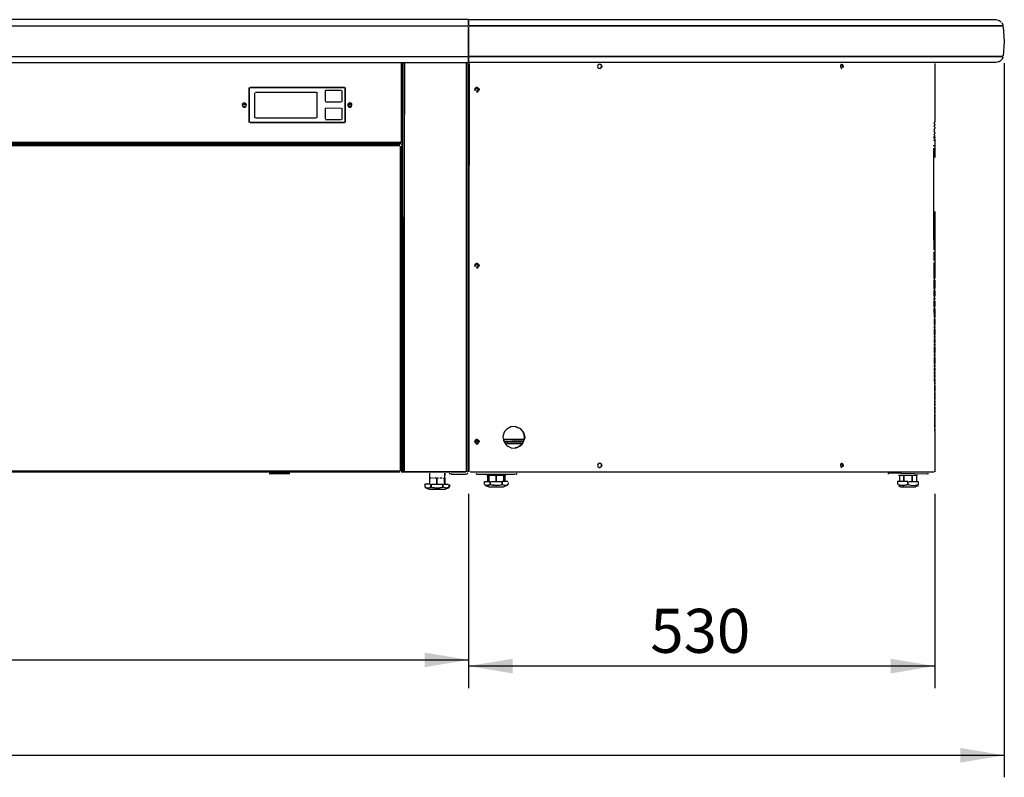
# Model space of a CAD drawing. Units: millimetres. Extents: x -5515 to -1035, y -318 to 3497.
# Drawn here: x -2154 to -1035, y -318 to 543 of the extents above; entities that cross this region are included whole.
import ezdxf
from ezdxf.enums import TextEntityAlignment as Align

# ---------------------------------------------------------------- set-up
doc = ezdxf.new("R2010")
doc.units = ezdxf.units.MM
for name, color, linetype in [('Default', 7, 'Continuous'), ('INSERT_NUT-인치-육각', 7, 'Continuous'), ('TC-브라켓', 7, 'Continuous'), ('TIOM48R-기계베이스', 7, 'Continuous'), ('TIOM48R-범퍼', 7, 'Continuous'), ('TIOM48R-베이스', 7, 'Continuous'), ('TIOM48R-베이스커버', 7, 'Continuous'), ('TIOM48R-조종발브라켓', 7, 'Continuous'), ('TIOM48R-콤프레서베이스', 7, 'Continuous'), ('TIOM48S-기계실커버', 7, 'Continuous'), ('TIOM48S-기계실커버브라켓', 7, 'Continuous'), ('TIOM48S-기계실커버상부전', 7, 'Continuous'), ('TIOM48S-범퍼', 7, 'Continuous'), ('TIOM48S-베이스', 7, 'Continuous'), ('TIOM48S-베이스발', 7, 'Continuous'), ('TIOM48S-응축기커버', 7, 'Continuous'), ('베이스볼트-인치', 7, 'Continuous')]:
    doc.layers.add(name, color=color, linetype=linetype)
doc.styles.add('SEACAD_Arial', font='arial.ttf')
doc.dimstyles.new('한독Dim', dxfattribs={"dimtxt": 50, "dimasz": 50, "dimexe": 25, "dimexo": 25, "dimgap": 50, "dimtad": 1, "dimdec": 0, "dimdsep": 46, "dimtxsty": 'SEACAD_Arial', "dimblk1": '_SE_FILLED', "dimblk2": '_SE_FILLED', "dimsah": 1, "dimcen": 25, "dimadec": 1, "dimazin": 0, "dimtfac": 1, "dimtmove": 0, "dimatfit": 3, "dimfxl": 1, "dimtolj": 1, "dimarcsym": 0})

# ---------------------------------------------------------------- blocks, each defined once
blk = doc.blocks.new('SE')
at = {"layer": 'INSERT_NUT-인치-육각', "color": 7, "linetype": 'Continuous'}
for points in [[(-1688.3, 28.2), (-1688.3, 22.9)], [(-1684.8, 22.9), (-1683.6, 22.9)], [(-1676.5, 22.9), (-1674.1, 22.9)], [(-1671.1, 28.2), (-1671.1, 23.5)], [(-1670.6, 28.2), (-1671.1, 22.9)], [(-1622.9, 25.9), (-1601.5, 25.9)], [(-1155.1, 25.9), (-1133.7, 25.9)]]:
    blk.add_lwpolyline(points, dxfattribs=at)
at = {"layer": 'TC-브라켓', "color": 7, "linetype": 'Continuous'}
for points in [[(-1893.1, 466.4), (-1893.1, 426.4), (-1893.1, 466.4)], [(-1838.4, 466.4), (-1784.8, 466.4), (-1892, 466.4), (-1784.8, 466.4)], [(-1889.6, 466.4), (-1888.4, 466.4)], [(-1887.1, 460.4), (-1887.1, 431.9)], [(-1886, 460.9), (-1817, 460.9)], [(-1816.1, 460.9), (-1816.1, 431.9)], [(-1788.4, 462.9), (-1806.6, 462.8), (-1806.6, 450.8)], [(-1805.1, 466.4), (-1802.7, 466.4)], [(-1787.6, 462.9), (-1787.6, 449.9)], [(-1784.1, 466.4), (-1784.1, 426.4), (-1784.1, 466.3)], [(-1899.1, 447.9), (-1897.9, 447.8)], [(-1893.1, 449.7), (-1893.1, 448.5)], [(-1806.3, 449.9), (-1788.4, 449.9)], [(-1784.1, 455.6), (-1784.1, 454.4)], [(-1784.1, 452), (-1784.1, 450.8)], [(-1777.7, 447.6), (-1778.9, 447.9), (-1779.9, 447.3), (-1780.1, 445.9), (-1778.9, 444.9), (-1777.7, 445.1)], [(-1899.9, 447.3), (-1900.2, 446.1)], [(-1899.1, 444.9), (-1897.9, 445)], [(-1897.4, 447.3), (-1897, 446.1)], [(-1893.1, 446.1), (-1893.1, 444.9)], [(-1893.1, 442.5), (-1893.1, 441.3)], [(-1893.1, 438.9), (-1893.1, 435.4)], [(-1788.4, 442.9), (-1806.6, 442.5), (-1806.6, 430.6)], [(-1787.6, 442.9), (-1787.6, 429.9)], [(-1777.4, 447.3), (-1777, 446.1)], [(-1784.8, 426.4), (-1892, 426.4), (-1784.8, 426.4)], [(-1888.4, 426.4), (-1887.2, 426.4)], [(-1886, 431.9), (-1817, 431.9)], [(-1876.5, 426.4), (-1874.1, 426.4)], [(-1821.7, 426.4), (-1812.2, 426.4)], [(-1806.3, 429.9), (-1788.4, 429.9)]]:
    blk.add_lwpolyline(points, dxfattribs=at)
at = {"layer": 'TIOM48R-기계베이스', "color": 7, "linetype": 'Continuous'}
for points in [[(-1636, 63.9), (-1633.6, 63.9)], [(-1602.7, 63.9), (-1599.1, 63.9)], [(-1582.5, 63.9), (-1594.4, 63.9), (-1599.1, 63.8), (-1600.3, 62.8), (-1600.3, 61.6), (-1583.6, 61.6), (-1600.3, 61.6)]]:
    blk.add_lwpolyline(points, dxfattribs=at)
at = {"layer": 'TIOM48R-범퍼', "color": 7, "linetype": 'Continuous'}
for points in [[(-1643.9, 542.5), (-1643.9, 536.6)], [(-1643.2, 543.4), (-1044.4, 543.4), (-1042, 542.9), (-1040.8, 542.6), (-1039.6, 541.8), (-1038.4, 540.8)], [(-1037.7, 540.1), (-1036.6, 537.7), (-1036.1, 536.6)], [(-1643.9, 535.4), (-1643.9, 502)], [(-1037.2, 536.5), (-1643.2, 536.5), (-1037.2, 536.5), (-1036, 535.4), (-1034.9, 518.7), (-1036.1, 502)], [(-1643.9, 500.8), (-1643.9, 494.9)], [(-1037.2, 501.7), (-1643.2, 501.7), (-1037.2, 501.7), (-1036, 502.8)], [(-1036.5, 500.8), (-1037.4, 498.5), (-1038.4, 497.4), (-1039.6, 496.4), (-1040.8, 495.6), (-1042, 495.4), (-1044.4, 494.9), (-1643.2, 494.9)]]:
    blk.add_lwpolyline(points, dxfattribs=at)
at = {"layer": 'TIOM48R-베이스', "color": 7, "linetype": 'Continuous'}
for points in [[(-1635.5, 465.1), (-1636.1, 463.9), (-1635.6, 462.8)], [(-1634.8, 462.3), (-1633.6, 462.4), (-1632.9, 463.9), (-1633.4, 465.1), (-1632.7, 463.9), (-1633.2, 462.8), (-1632.7, 463.9), (-1633.6, 465.4), (-1634.8, 465.5)], [(-1635.5, 265.1), (-1636.1, 264), (-1635.6, 262.8)], [(-1634.8, 262.3), (-1633.6, 262.4), (-1632.9, 264), (-1633.6, 265.3), (-1632.7, 264), (-1633.2, 262.8), (-1632.7, 264), (-1633.6, 265.4), (-1634.8, 265.5)], [(-1635.4, 65.1), (-1636.1, 64), (-1635.6, 62.8)], [(-1634.8, 62.3), (-1633.6, 62.4), (-1632.8, 64), (-1633.4, 65.1), (-1632.7, 64), (-1633.2, 62.8), (-1632.7, 64), (-1633.6, 65.4), (-1634.8, 65.4)]]:
    blk.add_lwpolyline(points, dxfattribs=at)
at = {"layer": 'TIOM48R-베이스커버', "color": 7, "linetype": 'Continuous'}
for points in [[(-1642.9, 29.4), (-1642.9, 493.7), (-1643.7, 29.4), (-1643.7, 493.7), (-1643.7, 33)], [(-1643.7, 493.7), (-1643.7, 29.4)], [(-1495.8, 492.5), (-1496.9, 491.3), (-1497.1, 490.1), (-1496.7, 489.2), (-1495.6, 488.1), (-1494.4, 488), (-1493.2, 488.6), (-1494.4, 488), (-1493, 488.9), (-1492.6, 490.1), (-1492.8, 491.3), (-1494.4, 492.8), (-1493.2, 492.2), (-1494.4, 492.8), (-1495.6, 492.6), (-1496.7, 491.6)], [(-1492.8, 488.9), (-1492.3, 490.1), (-1492.5, 491.3), (-1493.7, 492.5), (-1492.5, 491.3), (-1492.3, 490.1), (-1492.8, 488.9)], [(-1219.1, 488.9), (-1218.8, 490.1), (-1218.9, 491.3), (-1219.6, 492.5), (-1220.3, 492.5), (-1221, 491.3), (-1221.1, 490.1), (-1220.8, 488.8), (-1219.4, 488)], [(-1219, 492.5), (-1218.3, 491.3), (-1218.1, 490.1), (-1218.4, 488.9), (-1218.1, 490.1), (-1218.3, 491.3), (-1219, 492.5)], [(-1113.9, 493.7), (-1113.9, 427), (-1114.8, 425.8), (-1113.9, 424.7), (-1113.9, 423.5), (-1114.8, 422.3), (-1113.9, 421.1), (-1113.9, 419.9), (-1114.9, 418.7), (-1113.9, 417.5), (-1114.9, 416.3), (-1113.9, 415.1), (-1113.9, 413.9), (-1115, 412.8), (-1113.9, 411.6), (-1115, 410.4), (-1115, 409.2), (-1113.9, 408), (-1113.9, 386.6)], [(-1633.6, 466.2), (-1632.5, 465.3), (-1633.6, 466.2), (-1634.8, 466.3), (-1636.4, 465.1), (-1636.8, 463.9), (-1636.5, 462.8)], [(-1634.8, 461.5), (-1633.6, 461.5), (-1632.5, 462.3)], [(-1631.8, 463.9), (-1632.3, 465.1), (-1631.8, 463.9), (-1632.2, 462.8), (-1631.9, 463.9), (-1632.3, 465.1)], [(-1115.1, 406.8), (-1115.1, 405.6)], [(-1113.9, 410.4), (-1113.9, 409.2)], [(-1115.2, 397.3), (-1115.4, 379.4), (-1115.3, 303.2), (-1115.1, 281.8)], [(-1115.2, 400.9), (-1115.2, 399.7)], [(-1115.3, 391.3), (-1115.3, 390.1)], [(-1115.4, 325.4), (-1115.4, 323.5)], [(-1113.9, 325.4), (-1113.9, 249.7)], [(-1115.3, 319.9), (-1115.3, 315.1)], [(-1115.1, 279.4), (-1115.1, 269.9)], [(-1631.8, 264), (-1632.5, 265.4), (-1631.8, 264), (-1632.2, 262.8), (-1631.9, 264), (-1632.5, 265.3), (-1633.6, 266.2), (-1634.8, 266.3), (-1636.4, 265.1), (-1636.8, 264), (-1636.5, 262.8)], [(-1634.8, 261.5), (-1633.6, 261.5), (-1632.5, 262.3)], [(-1115.1, 267.5), (-1115, 249.7), (-1113.9, 248.5), (-1115, 247.3), (-1114.9, 237.8), (-1113.9, 236.6), (-1114.9, 235.4), (-1114.9, 229.4), (-1113.9, 228.2), (-1114.8, 227), (-1114.8, 225.9), (-1113.9, 224.7), (-1114.8, 223.5), (-1114.8, 217.5), (-1113.9, 216.3), (-1114.8, 215.1), (-1114.7, 205.6), (-1113.9, 204.4), (-1114.7, 203.2), (-1114.7, 197.3), (-1113.9, 196.1), (-1114.7, 194.9), (-1114.7, 193.7), (-1113.9, 192.5), (-1114.7, 191.3), (-1114.6, 185.4), (-1113.9, 184.2), (-1114.6, 183), (-1114.6, 181.8), (-1113.9, 180.6), (-1114.6, 179.4), (-1114.6, 177), (-1113.9, 175.9), (-1114.6, 174.7), (-1114.6, 173.5), (-1113.9, 172.3), (-1114.6, 171.1), (-1114.5, 165.1), (-1113.9, 164), (-1114.5, 162.8), (-1114.5, 161.6), (-1113.9, 160.4), (-1114.5, 159.2), (-1114.5, 153.2), (-1113.9, 152.1), (-1114.4, 150.9), (-1114.4, 149.7), (-1113.9, 148.5), (-1114.4, 147.3), (-1114.4, 144.9), (-1113.9, 143.7), (-1114.4, 142.5), (-1114.4, 141.3), (-1113.9, 140.1), (-1114.4, 139), (-1114.4, 137.8), (-1113.9, 136.6), (-1114.4, 135.4), (-1114.4, 133), (-1113.9, 131.8), (-1114.3, 130.6), (-1114.3, 129.4), (-1113.9, 128.2), (-1114.3, 127.1), (-1114.3, 121.1), (-1113.9, 119.9), (-1114.3, 118.7), (-1114.3, 117.5), (-1113.9, 116.3), (-1114.3, 115.1), (-1114.2, 112.8), (-1113.9, 111.6), (-1114.2, 110.4), (-1114.2, 109.2), (-1113.9, 108), (-1114.2, 106.8), (-1114.2, 105.6), (-1113.9, 104.4), (-1114.2, 103.2), (-1114.2, 100.9), (-1113.9, 99.7), (-1114.2, 98.5), (-1114.2, 97.3), (-1113.9, 96.1), (-1114.2, 94.9), (-1114.1, 92.5), (-1113.9, 91.3), (-1114.1, 90.1), (-1114.1, 89), (-1113.9, 87.8), (-1114.1, 86.6), (-1114.1, 85.4), (-1113.9, 84.2), (-1114.1, 83), (-1114.1, 80.6), (-1113.9, 79.4), (-1114.1, 78.2), (-1114.1, 77.1), (-1113.9, 75.9), (-1114, 74.7), (-1114, 73.5), (-1113.9, 72.3), (-1114, 71.1), (-1114, 68.7), (-1113.9, 67.5), (-1114, 66.3), (-1114, 65.1), (-1113.9, 64), (-1114, 62.8), (-1113.9, 29.4)], [(-1113.9, 247.3), (-1113.9, 237.8)], [(-1113.9, 235.4), (-1113.9, 229.4)], [(-1113.9, 227), (-1113.9, 225.9)], [(-1113.9, 223.5), (-1113.9, 217.5)], [(-1113.9, 215.1), (-1113.9, 205.6)], [(-1113.9, 203.2), (-1113.9, 197.3)], [(-1113.9, 194.9), (-1113.9, 193.7)], [(-1113.9, 191.3), (-1113.9, 185.4)], [(-1113.9, 183), (-1113.9, 181.8)], [(-1113.9, 179.4), (-1113.9, 177)], [(-1113.9, 174.7), (-1113.9, 173.5)], [(-1113.9, 171.1), (-1113.9, 165.1)], [(-1113.9, 162.8), (-1113.9, 161.6)], [(-1113.9, 159.2), (-1113.9, 153.2)], [(-1113.9, 150.9), (-1113.9, 149.7)], [(-1113.9, 147.3), (-1113.9, 144.9)], [(-1113.9, 142.5), (-1113.9, 141.3)], [(-1113.9, 139), (-1113.9, 137.8)], [(-1113.9, 135.4), (-1113.9, 133)], [(-1113.9, 130.6), (-1113.9, 129.4)], [(-1113.9, 127.1), (-1113.9, 121.1)], [(-1113.9, 118.7), (-1113.9, 117.5)], [(-1113.9, 115.1), (-1113.9, 112.8)], [(-1113.9, 110.4), (-1113.9, 109.2)], [(-1113.9, 106.8), (-1113.9, 105.6)], [(-1113.9, 103.2), (-1113.9, 100.9)], [(-1113.9, 98.5), (-1113.9, 97.3)], [(-1113.9, 94.9), (-1113.9, 92.5)], [(-1113.9, 90.1), (-1113.9, 89)], [(-1584.8, 78.5), (-1589.6, 80.9), (-1590.8, 81.1), (-1595.5, 80.9), (-1600.3, 78.2), (-1602.4, 75.9), (-1603.1, 74.7), (-1604.7, 69.9), (-1604.1, 65.1), (-1601.5, 60.6), (-1600.3, 59.6), (-1599.1, 58.7), (-1594.4, 56.6), (-1589.6, 56.8), (-1588.4, 57.2), (-1584.8, 59.3), (-1583.6, 60.4), (-1584.8, 59.4), (-1586, 58.7), (-1588.4, 57.3), (-1590.8, 56.8), (-1589.6, 56.8)], [(-1590.8, 81), (-1589.6, 80.9), (-1586, 79.1), (-1585, 78.7), (-1581, 73.5), (-1579.9, 68.7), (-1580, 67.5), (-1580.9, 65.1), (-1581.9, 62.8), (-1582.5, 61.6), (-1583.6, 60.4), (-1582.5, 61.6)], [(-1589.6, 80.6), (-1587.2, 79.7)], [(-1113.9, 86.6), (-1113.9, 85.4)], [(-1113.9, 83), (-1113.9, 80.6)], [(-1581, 73.6), (-1579.9, 68.7), (-1580, 67.5), (-1580.9, 65.1), (-1580.1, 68.7), (-1581, 73.5), (-1581.8, 74.7)], [(-1113.9, 78.2), (-1113.9, 77.1)], [(-1113.9, 74.7), (-1113.9, 73.5)], [(-1113.9, 71.1), (-1113.9, 68.7)], [(-1631.8, 64), (-1632.3, 65.1), (-1631.8, 64), (-1632.2, 62.8), (-1631.9, 64), (-1632.5, 65.3), (-1633.6, 66.2), (-1634.8, 66.3), (-1636.4, 65.1), (-1636.8, 64), (-1636.5, 62.8)], [(-1636, 62.1), (-1634.8, 61.5), (-1633.6, 61.5), (-1632.5, 62.3)], [(-1582, 62.8), (-1583.6, 60.3), (-1584.8, 59.3), (-1587.2, 57.9)], [(-1113.9, 66.3), (-1113.9, 65.1)], [(-1113.9, 62.8), (-1113.9, 61.6)], [(-1113.9, 58), (-1113.9, 56.8)], [(-1113.9, 54.4), (-1113.9, 53.2)], [(-1113.9, 50.9), (-1113.9, 48.5)], [(-1113.9, 46.1), (-1113.9, 44.9)], [(-1495.9, 39), (-1496.9, 37.8), (-1497.1, 36.6), (-1496.7, 35.7), (-1495.6, 34.6), (-1494.4, 34.5), (-1493.2, 35.1), (-1494.4, 34.5), (-1493.1, 35.4), (-1492.6, 36.6), (-1492.7, 37.8), (-1494.4, 39.3), (-1493.2, 38.7), (-1494.4, 39.3), (-1495.6, 39.1), (-1496.7, 38.1)], [(-1492.9, 35.4), (-1492.3, 36.6), (-1492.5, 37.8), (-1493.6, 39), (-1492.5, 37.8), (-1492.3, 36.6), (-1492.9, 35.4)], [(-1219.1, 35.4), (-1218.8, 36.6), (-1218.9, 37.8), (-1219.5, 39), (-1220.3, 39), (-1221, 37.8), (-1221.1, 36.6), (-1220.8, 35.3), (-1219.4, 34.5)], [(-1218.9, 39), (-1218.2, 37.8), (-1218.1, 36.6), (-1218.5, 35.4), (-1218.1, 36.6), (-1218.2, 37.8), (-1218.9, 39)], [(-1113.9, 42.5), (-1113.9, 41.3)], [(-1642, 29.4), (-1114.6, 29.4)]]:
    blk.add_lwpolyline(points, dxfattribs=at)
at = {"layer": 'TIOM48R-조종발브라켓', "color": 7, "linetype": 'Continuous'}
for points in [[(-1635, 28.2), (-1634.8, 27.1), (-1590.8, 27.1)], [(-1589.7, 28.2), (-1589.6, 27.1), (-1588.4, 27.5)], [(-1121.7, 28.2), (-1121.8, 27.1), (-1167, 28.2), (-1167, 27.1)]]:
    blk.add_lwpolyline(points, dxfattribs=at)
at = {"layer": 'TIOM48R-콤프레서베이스', "color": 7, "linetype": 'Continuous'}
for points in [[(-1636, 64.1), (-1633.6, 64.1)], [(-1603.9, 66.4), (-1581.3, 66.4), (-1603.9, 66.4), (-1581.3, 66.4)], [(-1602.7, 64.1), (-1582.5, 64.1)]]:
    blk.add_lwpolyline(points, dxfattribs=at)
at = {"layer": 'TIOM48S-기계실커버', "color": 7, "linetype": 'Continuous'}
for points in [[(-2786, 401.4), (-1721.7, 401.4)], [(-1721.7, 400.3), (-2786, 400.3), (-1721.7, 400.3)], [(-1720.9, 399.7), (-1720.9, 30.4), (-1720.9, 399.7)], [(-1719.9, 399.7), (-1719.9, 30.6)], [(-1721.7, 30.4), (-2786, 30.4), (-1721.7, 30.4)], [(-2786, 29.4), (-1721.7, 29.4)]]:
    blk.add_lwpolyline(points, dxfattribs=at)
at = {"layer": 'TIOM48S-기계실커버브라켓', "color": 7, "linetype": 'Continuous'}
for points in [[(-1846.7, 29.2), (-1870.5, 29.2), (-1846.7, 29.2)], [(-1870.5, 27.6), (-1846.7, 27.6)]]:
    blk.add_lwpolyline(points, dxfattribs=at)
at = {"layer": 'TIOM48S-기계실커버상부전', "color": 7, "linetype": 'Continuous'}
for points in [[(-1719.1, 493.7), (-1719.9, 403.7), (-1719.9, 493.7), (-1719.9, 403.7)], [(-1893.1, 466.3), (-1893.1, 427)], [(-1892, 466.4), (-1784.8, 466.4)], [(-1784.1, 466.4), (-1784.1, 426.4)], [(-1896.7, 447.9), (-1897.9, 448.7), (-1899.1, 448.7), (-1899.9, 448.5), (-1900.9, 447.3), (-1901, 446.1), (-1900.3, 444.6), (-1899.1, 444), (-1897.9, 444), (-1896.7, 444.9), (-1896.2, 446.1), (-1896.4, 447.3), (-1897.4, 448.5)], [(-1776.5, 447.7), (-1777.7, 448.6), (-1778.9, 448.8), (-1779.9, 448.5), (-1780.9, 447.3), (-1781, 446.1), (-1780.1, 444.4), (-1778.9, 443.9), (-1777.7, 444.1), (-1776.7, 444.9), (-1776.2, 446.1), (-1776.4, 447.3), (-1777.4, 448.5)], [(-1892, 426.4), (-1784.8, 426.4)], [(-1720.5, 403.7), (-2787.2, 403.7), (-1720.5, 403.7)], [(-2787.2, 402.9), (-1720.5, 402.8), (-2787.2, 402.8), (-1720.5, 402.8)], [(-1772.9, 402.8), (-1759.8, 402.8)], [(-1719.9, 402), (-1719.9, 400.9)]]:
    blk.add_lwpolyline(points, dxfattribs=at)
at = {"layer": 'TIOM48S-범퍼', "color": 7, "linetype": 'Continuous'}
for points in [[(-2863.9, 542.5), (-2863.4, 536.5), (-1643.9, 536.6), (-1643.9, 543.4), (-2863.4, 543.4)], [(-2863.9, 535.4), (-2863.4, 501.7), (-1643.9, 502), (-1643.9, 535.4)], [(-2863.4, 536.5), (-1644.4, 536.5)], [(-2863.9, 500.8), (-2863.4, 494.9), (-1643.9, 494.9), (-1643.9, 500.8)], [(-2863.4, 501.7), (-1644.4, 501.7)]]:
    blk.add_lwpolyline(points, dxfattribs=at)
at = {"layer": 'TIOM48S-베이스', "color": 7, "linetype": 'Continuous'}
for points in [[(-1720.5, 29.4), (-1719.4, 29.4), (-1718.9, 493.7), (-1718.9, 29.4), (-1718.9, 493.7)], [(-1716.5, 493.7), (-1718.2, 29.4), (-1716.5, 29.4), (-1716.5, 493.7)], [(-1646.2, 493.7), (-1646.2, 29.4), (-1646.2, 493.7)], [(-1643.9, 493.7), (-1643.9, 30.6), (-1644.4, 29.4), (-1645.5, 29.4)], [(-1718.9, 52.1), (-1718.9, 47.3)], [(-1663.4, 29.4), (-1646.7, 29.4), (-1715.8, 29.4)], [(-1665.8, 28.1), (-1664.6, 27.3)], [(-1663.9, 28.2), (-1663.4, 27.1), (-1646.7, 27.1), (-1645.5, 27.2), (-1644.4, 28)]]:
    blk.add_lwpolyline(points, dxfattribs=at)
at = {"layer": 'TIOM48S-베이스발', "color": 7, "linetype": 'Continuous'}
blk.add_lwpolyline([(-1720.5, 29.4), (-1664.6, 29.4)], dxfattribs=at)
at = {"layer": 'TIOM48S-응축기커버', "color": 7, "linetype": 'Continuous'}
for points in [[(-1898.6, 447.3), (-1898.6, 446.1)], [(-1778.6, 447.3), (-1778.6, 446.1)]]:
    blk.add_lwpolyline(points, dxfattribs=at)
at = {"layer": '베이스볼트-인치', "color": 7, "linetype": 'Continuous'}
for points in [[(-1688.2, 22.9), (-1688.2, 15.7)], [(-1687.2, 22.9), (-1686, 22.9)], [(-1682.4, 22.9), (-1680.1, 22.9)], [(-1679.7, 16.3), (-1679.7, 22.9), (-1679.7, 15.7)], [(-1678.9, 22.9), (-1677.7, 22.9)], [(-1672.9, 22.9), (-1671.3, 22.3), (-1671.3, 16.3)], [(-1670.8, 22.9), (-1670.8, 15.7)], [(-1622.1, 25.9), (-1622.1, 18.7)], [(-1620.8, 25.9), (-1620.8, 18.7)], [(-1612.4, 25.9), (-1612.4, 18.7), (-1612.4, 24.7)], [(-1603.9, 24.7), (-1603.9, 18.7)], [(-1602.6, 25.9), (-1602.6, 18.7)], [(-1154.1, 25.9), (-1154.1, 18.7)], [(-1149.2, 25.9), (-1149.2, 18.7), (-1149.2, 24.7)], [(-1139.5, 25.9), (-1139.5, 18.7), (-1139.5, 24.7)], [(-1134.6, 24.7), (-1134.6, 18.7)], [(-1687.2, 15.7), (-1693.4, 15.7), (-1693.4, 12.8), (-1692.4, 11.6)], [(-1666, 15.2), (-1666, 12.8), (-1667, 11.6), (-1668.2, 11.3), (-1669.4, 11.2), (-1670.5, 11.3), (-1672.9, 12), (-1676.5, 11.4), (-1680.1, 11.2), (-1682.4, 11.3), (-1686, 11.9), (-1689.6, 11.2), (-1692, 11.5), (-1693.2, 11.8), (-1688.4, 9.7), (-1686, 9.7), (-1671.7, 9.7), (-1670.5, 10), (-1667, 11.6), (-1668.2, 11.3), (-1669.4, 11.2), (-1670.5, 11.3), (-1671.7, 11.6), (-1672.8, 12.8), (-1672.8, 15.2), (-1672.8, 12.8)], [(-1693.2, 11.9), (-1692, 11.5), (-1689.6, 11.2), (-1687.2, 11.7)], [(-1687.6, 11.6), (-1686.6, 12.8), (-1686.6, 15.7), (-1686, 11.9), (-1682.4, 11.3), (-1680.1, 11.2), (-1676.5, 11.4), (-1672.9, 12)], [(-1686, 15.7), (-1672.9, 15.7)], [(-1671.7, 15.7), (-1667, 15.7)], [(-1665.5, 15.2), (-1665.5, 12.8), (-1667, 11.5), (-1665.8, 11.9), (-1670.5, 9.8), (-1665.8, 11.9)], [(-1626.1, 18.7), (-1626.1, 15)], [(-1625.3, 18.7), (-1619.2, 18.7), (-1619.2, 15.2), (-1619.2, 17.5)], [(-1598.6, 17.5), (-1599.1, 14.8), (-1600.3, 14.4), (-1601.5, 14.2), (-1602.7, 14.2), (-1603.9, 14.4), (-1605.1, 14.8), (-1606.3, 14.8), (-1607.5, 14.6), (-1611, 14.2), (-1614.6, 14.3), (-1619.4, 14.9), (-1620.5, 14.5), (-1621.7, 14.3), (-1622.9, 14.2), (-1624.1, 14.3), (-1625.3, 14.6), (-1620.5, 12.7), (-1603.9, 12.7), (-1599.1, 14.8), (-1600.3, 14.4), (-1601.5, 14.2), (-1602.7, 14.2), (-1603.9, 14.4), (-1605.1, 14.8)], [(-1625.3, 14.7), (-1624.1, 14.3), (-1622.9, 14.2), (-1621.7, 14.3), (-1620.5, 14.5), (-1619.4, 14.9)], [(-1624.1, 14.1), (-1621.7, 13.1)], [(-1618.2, 18.7), (-1606.3, 18.7)], [(-1618.2, 14.8), (-1615.8, 14.4), (-1612.2, 14.2), (-1608.6, 14.4), (-1606.3, 14.8)], [(-1599.1, 18.7), (-1605.5, 18.7), (-1605.5, 15.2), (-1605.5, 17.5)], [(-1144.4, 17.5), (-1144.4, 15.2), (-1144.4, 18.7), (-1156.3, 18.7), (-1156.3, 15)], [(-1144.4, 15), (-1145.6, 14.7), (-1149.1, 14.2), (-1150.3, 14.2), (-1152.7, 14.3), (-1155.1, 14.7), (-1152.7, 14.3), (-1150.3, 14.2), (-1149.1, 14.2), (-1145.6, 14.7), (-1144.4, 15), (-1140.8, 14.3), (-1138.4, 14.2), (-1136, 14.3), (-1132.5, 15.2), (-1132.5, 17.5)], [(-1155.1, 13.7), (-1152.7, 12.7), (-1136, 12.7), (-1132.5, 14.2)], [(-1143.2, 18.7), (-1132.5, 18.7)], [(-1143.2, 14.7), (-1140.8, 14.3), (-1138.4, 14.2), (-1136, 14.3), (-1132.5, 15)], [(-1136, 12.7), (-1134.9, 13.1)]]:
    blk.add_lwpolyline(points, dxfattribs=at)
blk = doc.blocks.new('DMBLK89')
at = {"layer": 'Default', "linetype": 'Continuous', "transparency": 16777216}
for points in [[(-3422.9, -300.9), (-3422.9, -284.2), (-3472.9, -292.5)], [(-1084.9, -300.9), (-1034.9, -292.5), (-1084.9, -284.2)]]:
    blk.add_hatch(color=7, dxfattribs=at).paths.add_polyline_path(points)
at = {"layer": 'Default', "color": 7, "linetype": 'Continuous', "transparency": 16777216}
for p, q in [((-3472.9, 494.1), (-3472.9, -317.5)), ((-1034.9, 494.1), (-1034.9, -317.5)), ((-3472.9, -292.5), (-1034.9, -292.5))]:
    blk.add_line(p, q, dxfattribs=at)
at = {"layer": 'Default', "color": 7, "linetype": 'Continuous', "transparency": 16777216, "style": 'SEACAD_Arial'}
blk.add_text('2438', height=50, dxfattribs=at).set_placement((-2331.8, -227.5), align=Align.TOP_LEFT)
blk = doc.blocks.new('_SE_FILLED')
at = {"color": 0}
blk.add_line((0, 0), (-1, 0), dxfattribs=at)
blk.add_solid([(0, 0), (-1, -0.1665), (-1, 0.1665), (0, 0)], dxfattribs=at)
blk = doc.blocks.new('DMBLK90')
at = {"layer": 'Default', "linetype": 'Continuous', "transparency": 16777216}
for points in [[(-2813.9, -192.4), (-2813.9, -175.8), (-2863.9, -184.1)], [(-1693.7, -192.4), (-1643.7, -184.1), (-1693.7, -175.8)]]:
    blk.add_hatch(color=7, dxfattribs=at).paths.add_polyline_path(points)
at = {"layer": 'Default', "color": 7, "linetype": 'Continuous', "transparency": 16777216}
for p, q in [((-2863.9, 4.4), (-2863.9, -209.1)), ((-1643.7, 4.4), (-1643.7, -209.1)), ((-2863.9, -184.1), (-1643.7, -184.1))]:
    blk.add_line(p, q, dxfattribs=at)
at = {"layer": 'Default', "color": 7, "linetype": 'Continuous', "transparency": 16777216, "style": 'SEACAD_Arial'}
blk.add_text('1220', height=50, dxfattribs=at).set_placement((-2331.7, -119.1), align=Align.TOP_LEFT)
blk = doc.blocks.new('DMBLK92')
at = {"layer": 'Default', "linetype": 'Continuous', "transparency": 16777216}
for points in [[(-1593.7, -199.5), (-1593.7, -182.8), (-1643.7, -191.1)], [(-1163.9, -199.5), (-1113.9, -191.1), (-1163.9, -182.8)]]:
    blk.add_hatch(color=7, dxfattribs=at).paths.add_polyline_path(points)
at = {"layer": 'Default', "color": 7, "linetype": 'Continuous', "transparency": 16777216}
for p, q in [((-1643.7, 4.4), (-1643.7, -216.1)), ((-1113.9, 4.4), (-1113.9, -216.1)), ((-1113.9, -191.1), (-1643.7, -191.1))]:
    blk.add_line(p, q, dxfattribs=at)
at = {"layer": 'Default', "color": 7, "linetype": 'Continuous', "transparency": 16777216, "style": 'SEACAD_Arial'}
blk.add_text('530', height=50, dxfattribs=at).set_placement((-1437.2, -126.1), align=Align.TOP_LEFT)

msp = doc.modelspace()

# ---------------------------------------------------------------- block references
at = {"layer": 'Default'}
msp.add_blockref('SE', (0, 0), dxfattribs=at)

# ---------------------------------------------------------------- dimensions: what is measured, and where the dimension line sits
at = {"layer": 'Default', "color": 7, "linetype": 'Continuous'}
for base, p1, p2, picture, middle in [((-3472.9, -292.5), (-3472.9, 519.1), (-1034.9, 519.1), 'DMBLK89', (-2253.9, -292.5)), ((-2863.9, -184.1), (-2863.9, 29.4), (-1643.7, 29.4), 'DMBLK90', (-2253.8, -184.1))]:
    dim = msp.add_linear_dim(base=base, p1=p1, p2=p2, angle=0, text='\\A1;<>', dimstyle='한독Dim', dxfattribs=at)
    dim.commit()
    dim.dimension.update_dxf_attribs({"geometry": picture, "text_midpoint": middle, "dimtype": 161})
dim = msp.add_linear_dim(base=(-1643.7, -191.1), p1=(-1113.9, 29.4), p2=(-1643.7, 29.4), text='\\A1;<>', dimstyle='한독Dim', dxfattribs=at)
dim.commit()
dim.dimension.update_dxf_attribs({"geometry": 'DMBLK92', "text_midpoint": (-1378.8, -191.1), "dimtype": 160})

doc.saveas('drawing.dxf')
